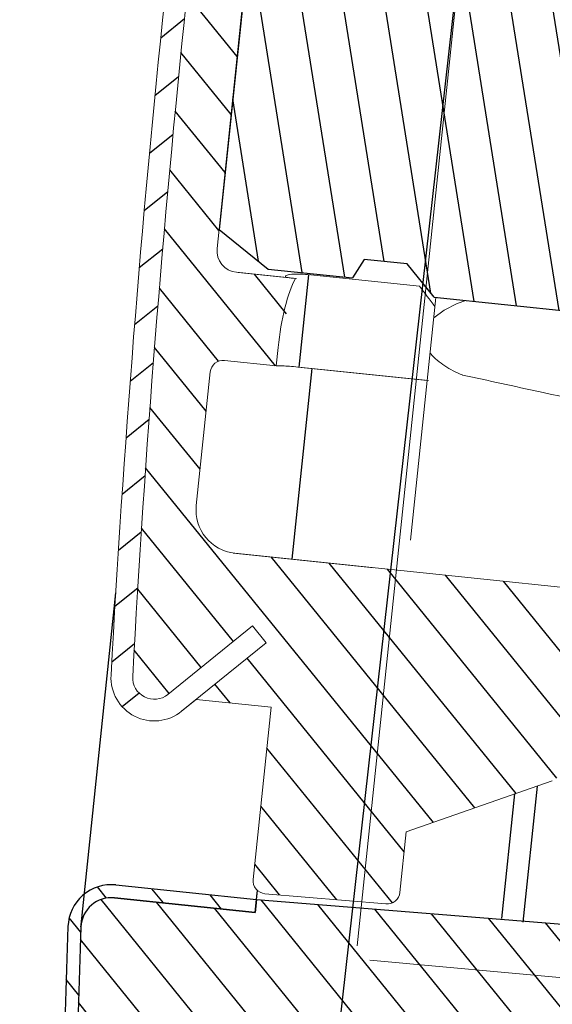
# Model space of a CAD drawing. Units: millimetres. Extents: x -2 to 153034, y -66884 to 2.
# Drawn here: x 132174 to 132186, y -64124 to -64101 of the extents above; entities that cross this region are included whole.
import ezdxf

# ---------------------------------------------------------------- set-up
doc = ezdxf.new("R2010")
doc.units = ezdxf.units.MM
doc.layers.add('1', color=7, linetype='Continuous')
doc.layers.add('図', color=7, linetype='Continuous')
doc.layers.add('尺寸线', color=7, linetype='Continuous', lineweight=9)

# ---------------------------------------------------------------- blocks, each defined once
blk = doc.blocks.new('qwe')
at = {"layer": '1'}
h = blk.add_hatch(dxfattribs=at)
h.set_pattern_fill('ANSI31', color=0, scale=0.3, angle=270)
h.set_pattern_definition([(315, (0, 0), (0.6735192090801866, 0.6735192090801863), [])])
h.paths.add_polyline_path([(2197.144173701226, 1444.298860560774, -0.6499091188474131), (2196.291678975931, 1443.969707263958), (2194.51505423155, 1445.746322712742), (2194.161500840956, 1445.392769322145), (2195.63057728445, 1443.923700565106), (2195.630577494234, 1443.923700565106), (2195.938308557925, 1443.615970901354, 0.6500388582383777), (2197.643556256423, 1444.274019796443, 0.02485611160833609), (2197.643556256413, 1475.573382853768, 0.6506650430330055), (2195.93706388153, 1476.230187078024), (2194.161501447497, 1474.454632721434), (2194.515054838089, 1474.101079330838), (2196.290798754718, 1475.876815169199, -0.6507947806218658), (2197.144173701234, 1475.548542089437, -0.02485611160833645)])
h = blk.add_hatch(dxfattribs=at)
h.set_pattern_fill('ANSI31', color=0, scale=0.3)
h.set_pattern_definition([(45, (0, 0), (-0.6735192090801864, 0.6735192090801865), [])])
edge = h.paths.add_edge_path()
edge.add_arc((2196.644791146035, 1475.523701325106), 0.4999999999999318, 2.847714212888129, 135.0711873543525)
edge.add_line((2196.290798754718, 1475.876815169198), (2194.515054838089, 1474.101079330838))
edge.add_line((2194.515054838089, 1474.101079330838), (2194.161501447497, 1474.454632721434))
edge.add_line((2194.161501447497, 1474.454632721434), (2195.630577494234, 1475.923702085006))
edge.add_line((2195.630577494234, 1475.923702085006), (2191.895337154639, 1475.923702085006))
edge.add_spline(control_points=[(2191.894857133626, 1475.923701325041), (2191.894857133626, 1475.923701325041), (2191.876861230448, 1475.92200867034), (2191.841628063722, 1475.918941339429)], knot_values=[0, 0, 0, 0, 0.1775896517732712, 0.1775896517732712, 0.1775896517732712, 0.1775896517732712], degree=3, periodic=0)
edge.add_arc((2191.894857133634, 1475.623701325006), 0.3000000000000682, 100.2201137859827, 180)
edge.add_line((2191.594857133634, 1475.623701325006), (2191.594857133634, 1473.473701328819))
edge.add_arc((2192.594857133634, 1473.473701325006), 0.9999999999999999, 179.9999997814889, 270.0258021949375)
edge.add_line((2192.595307466875, 1472.473701426406), (2195.094845563235, 1472.473701325006))
edge.add_arc((2195.094845563235, 1471.473701325006), 1, 0.01624627370648568, 90, ccw=False)
edge.add_line((2196.094845523035, 1471.473984875969), (2196.094845523035, 1468.373856631383))
edge.add_arc((2195.794845563235, 1468.373701325006), 0.3000000000000682, -89.94765454057898, 0.02966133441441343, ccw=False)
edge.add_line((2195.795119643381, 1468.073701450206), (2191.094857043434, 1468.073701450206))
edge.add_line((2191.094857043434, 1468.073701450206), (2191.094857043434, 1466.423701459106))
edge.add_line((2191.094857043434, 1466.423701459106), (2191.494857295334, 1466.023701207306))
edge.add_line((2191.494857295334, 1466.023701207306), (2195.732546476334, 1466.023701207357))
edge.add_arc((2195.732546476334, 1465.523701207357), 0.5, 0, 90, ccw=False)
edge.add_line((2196.232546476334, 1465.523701207357), (2196.232546476334, 1454.323701442757))
edge.add_arc((2195.732546476334, 1454.323701442757), 0.5, -90, 0, ccw=False)
edge.add_line((2195.732546476334, 1453.823701442757), (2194.364277465341, 1453.823701442757))
edge.add_ellipse((2194.094857133634, 1452.196294714706), major_axis=(0, 1.931851652578216), ratio=0.2588190451, start_angle=270, end_angle=327.39524164513756, ccw=False)
edge.add_line((2194.594857151535, 1452.196293472899), (2194.594857151535, 1451.773701199906))
edge.add_line((2194.594857151535, 1451.773701199906), (2195.794571592616, 1451.773701199906))
edge.add_arc((2195.794845563235, 1451.473701325006), 0.3000000000000683, 0.02966133441441343, 90.05232454115901, ccw=False)
edge.add_line((2196.094845523035, 1451.473856631382), (2196.094845523035, 1448.373984875969))
edge.add_arc((2195.094845563235, 1448.373701325006), 1, -90, 0.01624627370648568, ccw=False)
edge.add_line((2195.094845563235, 1447.373701325006), (2195.094845591934, 1447.373701223705))
edge.add_line((2195.094845591934, 1447.373701223705), (2187.394610597408, 1447.373701223705))
edge.add_arc((2187.394857133634, 1447.073701325005), 0.3000000000000682, 90.04708495618252, 180)
edge.add_line((2187.094857133634, 1447.073701325005), (2187.094857133634, 1443.179366344591))
edge.add_arc((2187.394857133634, 1443.179366323006), 0.3000000000001039, 179.999995877518, 244.7988922772844)
edge.add_line((2187.267118098171, 1442.907920676846), (2190.494857131435, 1441.388985106306))
edge.add_line((2190.494857131435, 1441.388985106306), (2190.494857133635, 1439.983279662406))
edge.add_arc((2190.794857133635, 1439.983279662406), 0.3000000000001284, 180, 268.9000017358691)
edge.add_line((2190.789097910003, 1439.683334948595), (2193.589097900919, 1439.629572202269))
edge.add_arc((2193.594857133634, 1439.929516915906), 0.3000000000000379, 268.9000000008867, 360.0644841662688)
edge.add_line((2193.894856943635, 1439.929854554139), (2193.894856943634, 1443.923700565106))
edge.add_line((2193.894856943634, 1443.923700565106), (2195.63057728445, 1443.923700565106))
edge.add_line((2195.63057728445, 1443.923700565106), (2194.161500840956, 1445.392769322145))
edge.add_line((2194.161500840956, 1445.392769322145), (2194.51505423155, 1445.746322712742))
edge.add_line((2194.51505423155, 1445.746322712742), (2196.29167897593, 1443.96970726396))
edge.add_arc((2196.644791146041, 1444.323701325098), 0.500000000002545, 225.0714582977774, 357.1522857878846)
edge.add_arc((1883.032546487129, 1459.923701325004), 314.5000000000005, 357.1522857871302, 362.8477142129066)
at = {"color": 0, "linetype": 'Continuous', "lineweight": 15}
for p, q in [((2196.232546476334, 1465.523701207357), (2196.232546476334, 1454.323701442757)), ((2195.732546476334, 1453.823701442757), (2194.339266868034, 1453.823701442757)), ((2191.069846396934, 1451.797146314357), (2194.069846423034, 1451.797146314357)), ((2191.869846434934, 1447.373701223656), (2195.132246596434, 1447.373701223656))]:
    blk.add_line(p, q, dxfattribs=at)
blk.add_arc((2195.732546476334, 1454.323701442757), 0.5, 270, 0, dxfattribs=at)
at = {"layer": '図', "color": 0, "lineweight": 15}
for p, q in [((2194.094857069535, 1453.941354957906), (2191.494857295334, 1453.941354957906)), ((2194.364277514534, 1453.823701442805), (2195.694845504034, 1453.823701442805)), ((2194.594857151535, 1453.839614485906), (2194.594857151535, 1453.858699148106)), ((2191.094857043434, 1451.797146314406), (2191.094857043434, 1453.723700806507)), ((2194.594857151535, 1451.773701199906), (2194.594857151535, 1452.196294871706)), ((2191.094857043434, 1451.797146314406), (2194.094857069535, 1451.797146314406)), ((2191.094857043434, 1448.091110178806), (2191.094857043434, 1451.797146314406)), ((2195.794845566934, 1451.773701199906), (2194.594857151535, 1451.773701199906)), ((2196.094845523035, 1451.473701709506), (2196.094845523035, 1448.373701387606)), ((2187.394857275234, 1447.373701223705), (2195.094845591934, 1447.373701223705)), ((2194.161504789096, 1445.392773270285), (2194.515058179688, 1445.74632666088)), ((2196.291236838598, 1443.970149398978), (2194.515053306621, 1445.746323637665)), ((2195.937684372934, 1443.616595083458), (2194.161500840956, 1445.392769322145)), ((2195.630577494234, 1443.923700565106), (2193.894856943634, 1443.923700565106)), ((2193.894856943634, 1443.923700565106), (2193.894856943635, 1439.929179277652)), ((2195.937684372934, 1443.616595083505), (2195.630577494234, 1443.923700565106)), ((2187.267118002134, 1442.907920071505), (2190.494857131435, 1441.388985106306)), ((2190.494857131435, 1441.388985106306), (2190.494857131435, 1439.983280339806)), ((2190.789097788635, 1439.683334866106), (2193.589097910002, 1439.629572202095))]:
    blk.add_line(p, q, dxfattribs=at)
at = {"layer": '図', "color": 0, "lineweight": 15, "flags": 128}
blk.add_lwpolyline([(2191.094857043434, 1453.253407926806), (2190.872311926334, 1453.456427866206), (2190.594861152435, 1453.637132385306), (2190.397942009554, 1453.723700806507)], dxfattribs=at)
at = {"layer": '図', "color": 0, "lineweight": 15}
for centre, radius, start, end in [((1883.032546487134, 1459.923701325105), 315.0000000000002, 357.1522857870997, 2.847714212900261), ((1883.032546487134, 1459.923701325105), 314.5000000000003, 357.1522857870997, 2.847714212900261), ((2195.794845563235, 1451.473701325006), 0.2999999999999829, 0, 90), ((2195.094845563235, 1448.373701325006), 1, 270, 0), ((2196.644791146035, 1444.323701325106), 1.000000000002605, 224.9999999999955, 357.1522857872954), ((2196.644791146035, 1444.323701325106), 0.5000000000026352, 224.9999999999955, 357.1522857872954), ((2190.794857133635, 1439.983279662405), 0.2999999999999855, 180, 268.900000000001), ((2193.594857133634, 1439.929516915906), 0.3000000000000398, 268.900000000001, 0)]:
    blk.add_arc(centre, radius, start, end, dxfattribs=at)
at = {"layer": '図', "color": 0, "lineweight": 15, "extrusion": (0, 0, -1)}
blk.add_ellipse((2194.094857133634, 1452.196294714706), major_axis=(0, 1.931851652578216), ratio=0.2588190451, start_param=0.5690603851094796, end_param=1.570796326794897, dxfattribs=at)
at = {"layer": '図', "color": 0, "lineweight": 15}
blk.add_open_spline([(2191.494857133626, 1453.941355097794), (2191.362069996975, 1453.798317955577), (2191.228699777473, 1453.6557855208), (2191.094857133626, 1453.513662009181)], degree=3, dxfattribs=at)
for points, knots in [([(2194.594857133626, 1453.858699262025), (2194.594857133626, 1453.873466052296), (2194.545442357404, 1453.89313165392), (2194.364714495642, 1453.927861896939), (2194.233285197244, 1453.941355097794), (2194.094857133626, 1453.941355097794)], [0, 0, 0, 0, 0.5, 0.5, 1, 1, 1, 1]), ([(2194.364277507598, 1453.823701325041), (2194.4360864577, 1453.823701325041), (2194.495441857786, 1453.824300248996), (2194.574421369252, 1453.829093345079), (2194.594857133626, 1453.833335822894), (2194.594857133626, 1453.839614471949)], [0, 0, 0, 0, 0.5000000000000001, 0.5000000000000001, 1, 1, 1, 1]), ([(2190.292056052833, 1452.007906475645), (2190.334520288887, 1452.019492769666), (2190.451617961888, 1452.051442669032), (2190.630275682556, 1452.125035739747), (2190.824776157728, 1452.227386108925), (2190.981352790296, 1452.329830896099), (2191.063833704539, 1452.403856592025), (2191.094857043474, 1452.43169969095)], [0, 0, 0, 0, 0.1361888203991647, 0.3755488250645099, 0.6129966246032984, 0.8544373932555851, 1, 1, 1, 1]), ([(2178.032546476334, 1450.696376766619), (2178.854967363466, 1450.778657243982), (2181.05432863391, 1451.005142326416), (2184.536423176289, 1451.373933298668), (2187.801391178367, 1451.731224565756), (2189.690494602719, 1451.940078353286), (2190.295886116921, 1452.007008680683)], [0.1121013111177346, 0.1121013111177346, 0.1121013111177346, 0.1121013111177346, 0.2907453525405328, 0.5899194674573146, 0.8685835453262193, 1, 1, 1, 1]), ([(2194.094857133626, 1451.797146397014), (2194.230100689467, 1451.797146397014), (2194.361012054981, 1451.792180584871), (2194.542821006592, 1451.781167203043), (2194.594857133626, 1451.775800462901), (2194.594857133626, 1451.774243046455)], [0, 0, 0, 0, 0.5, 0.5, 1, 1, 1, 1])]:
    blk.add_open_spline(points, degree=3, knots=knots, dxfattribs=at)
blk = doc.blocks.new('1241567788888888')
at = {"lineweight": -3}
h = blk.add_hatch(dxfattribs=at)
h.set_pattern_fill('ANSI31', color=256, scale=0.3, angle=53.11640361346666)
h.set_pattern_definition([(98.11640361346649, (70726.59263066076, -957.1683203319344), (-0.9429590718510551, -0.1344783953421365), [])])
h.paths.add_polyline_path([(70483.14388515535, -708.2677116943096), (70482.68208777576, -707.921191112614), (70481.7885752493, -707.8133237632528, -0.4142135623730951), (70481.61398743215, -707.5907949019593), (70481.66792110684, -707.1440386387285), (70467.07388317466, -705.3822052658115, -0.4142135623730951), (70466.81200144894, -705.0484119738694), (70467.08166982235, -702.8146306577191), (70482.66849945062, -704.6963166410396, 0.482193442600769), (70482.89134177011, -704.4765449051874), (70483.23081423437, -704.2102075134053), (70483.2667700175, -703.9123700045866), (70483.00488829179, -703.5785767126445), (70483.01687355283, -703.4792975430364), (70478.54931092053, -702.939960796225), (70478.55503833405, -702.8925181201566), (70478.59125933418, -702.5924837026023), (70464.09650057158, -700.8426355907259), (70463.31764955705, -701.4536929506912), (70462.324857861, -701.3338403402877), (70462.15541340406, -700.8601172397166), (70460.21756038195, -700.6261741636454), (70458.90801694378, -701.2688546000618), (70457.67233653054, -711.5045369865138), (70458.79131431815, -712.4403953468436), (70460.72916734027, -712.6743384229148), (70461.00647914657, -712.2545489970244), (70461.99927084263, -712.3744016074279), (70462.61032820259, -713.1532526219571), (70477.10508696518, -714.9031007338335), (70477.14703537883, -714.5556236402108), (70481.61459801113, -715.0949603870204), (70481.62658327217, -714.995681217416), (70481.9603765641, -714.733799491717), (70481.99633234722, -714.4359619828965), (70481.72999495544, -714.0964895186253, 0.4821934426008036), (70481.56585543492, -713.8300002448568), (70465.97902580665, -711.9483142615363), (70466.24869418006, -709.7145329453842, -0.4142135623730951), (70466.582487472, -709.4526512196871), (70481.17652540418, -711.2144845926041), (70481.23045907887, -710.7677283293733, -0.4142135623730951), (70481.45298794017, -710.5931405122419), (70482.34650046662, -710.7010078616031), (70482.8774947831, -710.4743398903129)])
h = blk.add_hatch(dxfattribs=at)
h.set_pattern_fill('ANSI31', color=256, scale=0.3, angle=-96.88359638653334, style=0)
h.set_pattern_definition([(308.1164036134666, (70556.53149074494, -604.1387330245188), (0.7493873132809417, 0.5879412425519848), [])])
edge = h.paths.add_edge_path(flags=0)
edge.add_line((70458.28790762745, -726.9849014427664), (70458.25195184433, -727.2827389515867))
edge.add_line((70458.25195184434, -727.2827389515869), (70455.00900176585, -726.8912408822016))
edge.add_arc((70454.92510493856, -727.586195069448), 0.7, 443.1164036134667, 537.0334492909178)
edge.add_arc((70768.50431929098, -743.8366204829663), 314.6999999999999, 537.0334492908958, 539.9108051205442)
edge.add_arc((70454.903500105, -743.3484237938128), 1.098800815242352, 539.9108051205454, 713.1164036134676)
edge.add_line((70455.99438043, -743.4801179398319), (70456.12636202686, -742.3868565334886))
edge.add_line((70456.12636202687, -742.3868565334897), (70456.4241995357, -742.4228123166107))
edge.add_line((70456.4241995357, -742.4228123166095), (70456.29221793884, -743.5160737229527))
edge.add_arc((70454.903500105, -743.3484237938128), 1.398800815242377, 179.9108051205506, 353.1164036134659, ccw=False)
edge.add_arc((70768.50431929098, -743.8366204829663), 314.9999999999999, 537.0334492908949, 539.9108051205434, ccw=False)
edge.add_arc((70454.92510493856, -727.586195069448), 1, 443.1164036134667, 537.0334492908707, ccw=False)
edge.add_line((70455.04495754896, -726.593403373382), (70458.28790762745, -726.9849014427673))
h = blk.add_hatch(dxfattribs=at)
h.set_pattern_fill('ANSI31', color=256, scale=0.3, angle=263.1164036134667)
h.set_pattern_definition([(308.1164036134666, (68278.91704103896, -2467.94443184773), (0.7493873132809415, 0.5879412425519848), [])])
edge = h.paths.add_edge_path()
edge.add_arc((70456.55004477658, -741.3803810357813), 0.3000000000001819, 263.1164036134667, 353.1164036133798, ccw=False)
edge.add_line((70456.51408899347, -741.6782185446018), (70456.21625148464, -741.6422627614808))
edge.add_line((70456.21625148464, -741.6422627614802), (70455.99438042991, -743.4801179399087))
edge.add_arc((70454.90350010492, -743.3484237938892), 1.098800815242157, 179.9108051205581, 353.1164036134904, ccw=False)
edge.add_arc((70768.50431929094, -743.8366204830136), 314.7000000000054, 177.0334492908535, 179.9108051205784, ccw=False)
edge.add_line((70456.8478822854, -741.4163368189011), (70457.93254840953, -732.431571969494))
edge.add_arc((70459.91813180168, -732.6712771902994), 2, 443.1164036134667, 533.1164036134666, ccw=False)
edge.add_line((70481.2050209791, -733.2265691386974), (70460.15783702249, -730.6856937981651))
edge.add_line((70481.43274093888, -731.3402649161699), (70481.20502097912, -733.2265691386981))
edge.add_line((70482.92192848297, -731.5200438317743), (70481.43274093888, -731.3402649161708))
edge.add_line((70483.16163370377, -729.5344604396405), (70482.92192848296, -731.5200438317746))
edge.add_line((70480.08397944596, -729.162917347393), (70483.16163370377, -729.5344604396414))
edge.add_line((70478.14024782398, -728.0217292269617), (70480.1918484186, -728.2694042304327))
edge.add_line((70480.19184841859, -728.2694042304274), (70480.08398102922, -729.1629170882823))
edge.add_arc((70478.50140759606, -728.3675089531253), 0.5, 443.1164036134667, 533.1164036134666, ccw=False)
edge.add_line((70477.96905596492, -728.6054201567449), (70478.00501174804, -728.3075826479246))
edge.add_arc((70477.67121845609, -728.5694643736233), 0.3000000000001819, 263.1164036134667, 353.1164036134667, ccw=False)
edge.add_arc((70454.9251049385, -727.5861950694862), 0.7000000000000789, 83.11640361346667, 177.0334492908838, ccw=False)
edge.add_line((70455.00900176578, -726.8912408822389), (70458.2519518443, -727.2827389516277))
edge.add_line((70458.2519518443, -727.2827389516287), (70458.28790762743, -726.9849014428094))
edge.add_line((70458.28790762743, -726.98490144281), (70477.20488352737, -728.8153447772264))
for p, q in [((70458.90801694378, -701.2688546000618), (70457.67233653054, -711.5045369865138)), ((70457.67233653054, -711.5045369865138), (70458.79131431815, -712.4403953468436)), ((70461.00647914657, -712.2545489970244), (70460.72916734027, -712.6743384229148)), ((70461.99927084263, -712.3744016074279), (70461.00647914657, -712.2545489970244)), ((70458.79131431815, -712.4403953468436), (70460.72916734027, -712.6743384229148)), ((70462.61032820259, -713.1532526219571), (70461.99927084263, -712.3744016074279)), ((70459.72028762486, -712.5851243216357), (70459.46329862167, -714.713876857636)), ((70462.61032820259, -713.1532526219571), (70477.10508696518, -714.9031007338335)), ((70459.23474323745, -719.1418471445495), (70459.76490467855, -714.7502875904438)), ((70459.23474323745, -719.1418471445495), (70459.76490467855, -714.7502875904438)), ((70459.23474323745, -719.1418471445477), (70459.76490467855, -714.7502875904438)), ((70454.23015075125, -727.5022982422042), (70455.1536806229, -719.8522955883027)), ((70464.42773352288, -727.6021661340701), (70464.80600704969, -724.4687607373662)), ((70463.93495494667, -727.512276381106), (70464.28141060777, -724.642432309799)), ((70455.044957549, -726.5934033734329), (70458.28790762743, -726.98490144281)), ((70458.28790762743, -726.98490144281), (70458.31301152958, -726.7769548197784)), ((70458.28790762743, -726.98490144281), (70458.30618184773, -726.8335280675228)), ((70455.00900176578, -726.8912408822389), (70458.2519518443, -727.2827389516287)), ((70458.2519518443, -727.2827389516287), (70455.00900176588, -726.8912408822516)), ((70455.00900176578, -726.8912408822389), (70458.2519518443, -727.2827389516287)), ((70458.2519518443, -727.2827389516287), (70458.28790762743, -726.98490144281)), ((70458.28790762743, -726.98490144281), (70458.2519518443, -727.2827389516287)), ((70458.2519518443, -727.2827389516287), (70458.28790762743, -726.98490144281)), ((70458.28790762743, -726.98490144281), (70477.20488352737, -728.8153447772265)), ((70454.22604299572, -727.5499680064304), (70454.23750533295, -727.455020443881))]:
    blk.add_line(p, q, dxfattribs=at)
for centre, radius, start, end in [((70454.92510493861, -727.5861950695007), 1.000000000000031, 83.11640361347145, 177.0334492909252), ((70454.9251049385, -727.586195069488), 0.6999999999999947, 83.11640361347145, 177.0334492910294), ((70454.92510493861, -727.5861950695007), 0.7000000000000172, 83.11640361347145, 177.0334492910294), ((70454.9251049385, -727.586195069488), 0.6999999999999909, 83.11640361347145, 177.0334492909252), ((70768.50431929094, -743.8366204830081), 315, 177.0334492909252, 179.9108051205768), ((70768.50431929094, -743.8366204830081), 314.6999999999999, 177.0334492909252, 179.9108051205768), ((70768.50431929094, -743.8366204830081), 314.6999999999999, 177.0334492909252, 179.9108051205768), ((70768.50431929094, -743.8366204830081), 314.6999999999999, 177.0334492909252, 179.9108051205768)]:
    blk.add_arc(centre, radius, start, end, dxfattribs=at)
at = {"lineweight": -3, "xscale": -1, "rotation": 353.1164036134667}
blk.add_blockref('qwe', (72463.71594498096, -2419.011026591567), dxfattribs=at)

msp = doc.modelspace()

# ---------------------------------------------------------------- hatches: boundary and pattern name
at = {"lineweight": 5}
h = msp.add_hatch(dxfattribs=at)
h.set_pattern_fill('ANSI31', color=0)
h.set_pattern_definition([(45, (233978.6893036267, -78335.2301423492), (-2.245064030267288, 2.245064030267288), [])])
edge = h.paths.add_edge_path()
edge.add_line((132147.5589193132, -64422.85803571111), (132147.5423798662, -64423.0052967589))
edge.add_line((132147.5423798662, -64423.0052967589), (132144.768618275, -64447.70183212218))
edge.add_arc((132087.9338079267, -64416.16131321924), 64.99999999999358, 293.8602386657879, 330.97188400420293, ccw=False)
edge.add_arc((132036.7264016183, -61476.60729916563), 2999.999999999933, 271.0156547364834, 271.48031258911067, ccw=False)
edge.add_arc((132036.7264016211, -61476.60729916808), 2999.999999997443, 270.99799885275905, 271.01565473643, ccw=False)
edge.add_arc((132087.9338079267, -64416.16131321927), 59.99999999999594, 270.9979988528108, 353.591748952257)
edge = h.paths.add_edge_path()
edge.add_line((132064.2264016183, -64498.10729916557), (132064.2264016183, -64490.60729916557))
edge.add_line((132064.2264016183, -64490.60729916557), (132069.2264016183, -64490.60729916557))
edge.add_line((132069.2264016183, -64490.60729916557), (132080.8477308693, -64477.27761686288))
edge.add_arc((132083.1090002732, -64479.24907842296), 2.999999999988711, 450.88499261447464, 498.91683100211196, ccw=False)
edge.add_arc((132036.726401617, -61476.60729916386), 3000.00000000173, 270.8849926143601, 271.4803125891351)
edge.add_arc((132087.9338079267, -64416.16131321927), 64.99999999999223, 270.9979988528108, 293.8602386658576, ccw=False)
edge.add_arc((132036.7264016178, -61476.6072991597), 3005.00000000588, 270.9907936437843, 270.997998852819, ccw=False)
edge.add_arc((132088.6466713294, -64491.15792531452), 9.99999999998984, 449.7625804656618, 498.9168310019497)
edge.add_line((132081.1091066496, -64484.58638678089), (132072.3101201166, -64494.67883769922))
edge.add_arc((132064.7725554369, -64488.10729916557), 10.00000000000093, 270, 318.9168310018868, ccw=False)
edge.add_line((132064.7725554369, -64498.10729916557), (132064.2264016184, -64498.10729916557))
edge = h.paths.add_edge_path()
edge.add_line((132179.6216292536, -64137.38366315368), (132184.5903885358, -64137.94172336133))
edge.add_line((132184.5903885358, -64137.94172336133), (132152.5276785955, -64423.41609591876))
edge.add_arc((132087.9338079267, -64416.16131321928), 64.99999999999127, 330.97188400423653, 353.5917489522646, ccw=False)
edge.add_line((132144.768618275, -64447.70183212218), (132179.6216292536, -64137.38366315367))
edge = h.paths.add_edge_path()
edge.add_line((132190.505826737, -64085.27287496981), (132185.5370674548, -64084.71481476216))
edge.add_line((132185.5370674547, -64084.71481476216), (132190.6339542819, -64039.33404153032))
edge.add_arc((132202.5589765593, -64040.67338602879), 11.99999999999932, 454.72700660597536, 533.5917489517718, ccw=False)
edge.add_arc((132252.6164078605, -64646.03944252661), 619.4321433610452, 449.99999999999727, 454.7270066060108, ccw=False)
edge.add_arc((132252.6164078605, -64034.60729916557), 7.999999999996674, 362.8624052261013, 450, ccw=False)
edge.add_line((132260.6064265716, -64034.20779823001), (132261.7264016184, -64056.60729916557))
edge.add_line((132261.7264016183, -64056.60729916557), (132256.7201555197, -64056.60729916557))
edge.add_line((132256.7201555197, -64056.60729916557), (132255.6126648771, -64034.45748631474))
edge.add_arc((132252.6164078605, -64034.60729916557), 3.000000000004267, 362.862405226077, 450)
edge.add_arc((132252.6164078605, -64646.0394425265), 614.4321433609381, 450, 454.7270030783208)
edge.add_arc((132202.5589765593, -64040.67338602871), 7.00000000001349, 454.7266969591068, 533.5917489521833)
edge.add_line((132195.6027135642, -64039.89210173798), (132190.5058267369, -64085.27287496981))

# ---------------------------------------------------------------- linework, layer by layer
at = {"color": 0, "ltscale": 20}
msp.add_line((132190.633954282, -64039.33404153032), (132147.5423798662, -64423.0052967589), dxfattribs=at)
at = {"layer": '尺寸线', "color": 0, "lineweight": 9}
for p, q in [((132186.9214923484, -64070.54888450303), (132181.4812624686, -64122.66571382767)), ((132186.7576444899, -64123.45344411409), (132181.7785851806, -64122.99631350503))]:
    msp.add_line(p, q, dxfattribs=at)

# ---------------------------------------------------------------- block references
at = {"color": 0, "rotation": 0.9243173929632851}
msp.add_blockref('1241567788888888', (61718.31732613761, -64531.31879624703), dxfattribs=at)

doc.saveas('drawing.dxf')
